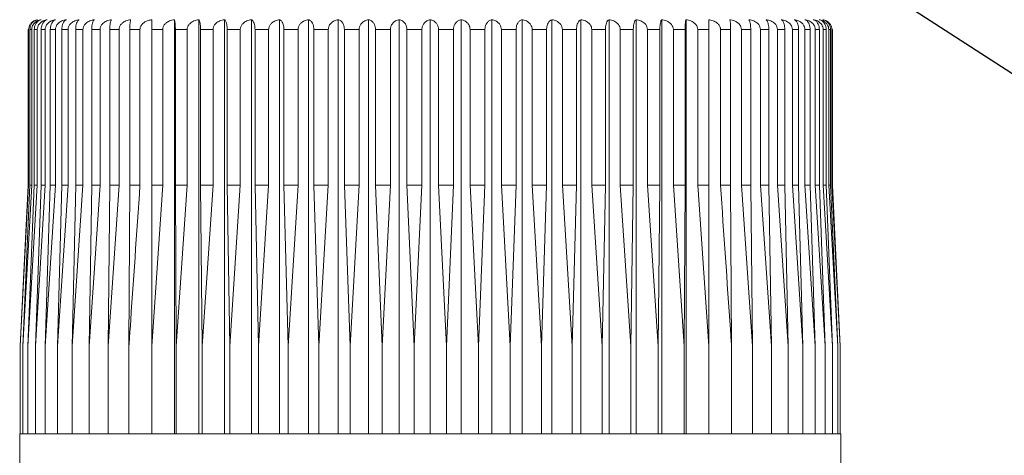
# Model space of a CAD drawing. Units: millimetres. Extents: x 253.8 to 323.4, y 78.2 to 148.8.
# Drawn here: x 268.7 to 274.7, y 114.2 to 116.8 of the extents above; entities that cross this region are included whole.
import ezdxf

# ---------------------------------------------------------------- set-up
doc = ezdxf.new("R2010")
doc.units = ezdxf.units.MM
doc.layers.add('COTAS', color=253, linetype='Continuous')
doc.layers.add('cuerpo', color=7, linetype='Continuous', lineweight=5)

msp = doc.modelspace()

# ---------------------------------------------------------------- linework, layer by layer
at = {"layer": 'COTAS', "linetype": 'Continuous'}
msp.add_line((272.9539, 117.653), (275.2982, 116.1329), dxfattribs=at)
at = {"layer": 'cuerpo'}
for p, q in [((269.6498, 114.3463), (269.6498, 116.8455)), ((269.7963, 114.3463), (269.7963, 116.8455)), ((269.9513, 114.3463), (269.9513, 116.8455)), ((270.114, 114.3463), (270.114, 116.8455)), ((270.2833, 114.3463), (270.2833, 116.8455)), ((270.4582, 114.3463), (270.4582, 116.8455)), ((270.6376, 114.3463), (270.6376, 116.8455)), ((270.8205, 114.3463), (270.8205, 116.8455)), ((271.0056, 114.3463), (271.0056, 116.8455)), ((271.1919, 114.3463), (271.1919, 116.8455)), ((271.3782, 114.3463), (271.3782, 116.8455)), ((271.5634, 114.3463), (271.5634, 116.8455)), ((271.7463, 114.3463), (271.7463, 116.8455)), ((271.9257, 114.3463), (271.9257, 116.8455)), ((272.1006, 114.3463), (272.1006, 116.8455)), ((272.2699, 114.3463), (272.2699, 116.8455)), ((272.4326, 114.3463), (272.4326, 116.8455)), ((272.5876, 114.3463), (272.5876, 116.8455)), ((272.7341, 114.3463), (272.7341, 116.8455)), ((268.771, 116.7863), (268.7675, 116.7863)), ((268.7675, 115.8463), (268.7675, 116.7863)), ((268.771, 116.7863), (268.771, 115.8463)), ((268.7895, 116.7863), (268.7789, 116.7863)), ((268.7789, 115.8463), (268.7789, 116.7863)), ((268.7895, 116.7863), (268.7895, 115.8463)), ((268.8228, 116.7863), (268.8051, 116.7863)), ((268.8051, 115.8463), (268.8051, 116.7863)), ((268.8228, 116.7863), (268.8228, 115.8463)), ((268.8707, 116.7863), (268.8461, 116.7863)), ((268.8461, 115.8463), (268.8461, 116.7863)), ((268.8707, 116.7863), (268.8707, 115.8463)), ((268.9329, 116.7863), (268.9016, 116.7863)), ((268.9016, 115.8463), (268.9016, 116.7863)), ((268.9329, 116.7863), (268.9329, 115.8463)), ((269.009, 116.7863), (268.9711, 116.7863)), ((268.9711, 115.8463), (268.9711, 116.7863)), ((269.009, 116.7863), (269.009, 115.8463)), ((269.0986, 116.7863), (269.0544, 116.7863)), ((269.0544, 115.8463), (269.0544, 116.7863)), ((269.0986, 116.7863), (269.0986, 115.8463)), ((269.2011, 116.7863), (269.1509, 116.7863)), ((269.1509, 115.8463), (269.1509, 116.7863)), ((269.2011, 116.7863), (269.2011, 115.8463)), ((269.3159, 116.7863), (269.2599, 116.7863)), ((269.2599, 115.8463), (269.2599, 116.7863)), ((269.3159, 116.7863), (269.3159, 115.8463)), ((269.4422, 116.7863), (269.3808, 116.7863)), ((269.3808, 115.8463), (269.3808, 116.7863)), ((269.4422, 116.7863), (269.4422, 115.8463)), ((269.5793, 116.7863), (269.5129, 116.7863)), ((269.5129, 115.8463), (269.5129, 116.7863)), ((269.5793, 116.7863), (269.5793, 115.8463)), ((269.7264, 116.7863), (269.6554, 116.7863)), ((269.6554, 115.8463), (269.6554, 116.7863)), ((269.7264, 116.7863), (269.7264, 115.8463)), ((269.8825, 116.7863), (269.8073, 116.7863)), ((269.8073, 115.8463), (269.8073, 116.7863)), ((269.8825, 116.7863), (269.8825, 115.8463)), ((270.0467, 116.7863), (269.9678, 116.7863)), ((269.9678, 115.8463), (269.9678, 116.7863)), ((270.0467, 116.7863), (270.0467, 115.8463)), ((270.2179, 116.7863), (270.1358, 116.7863)), ((270.1358, 115.8463), (270.1358, 116.7863)), ((270.2179, 116.7863), (270.2179, 115.8463)), ((270.3952, 116.7863), (270.3103, 116.7863)), ((270.3103, 115.8463), (270.3103, 116.7863)), ((270.3952, 116.7863), (270.3952, 115.8463)), ((270.5773, 116.7863), (270.4903, 116.7863)), ((270.4903, 115.8463), (270.4903, 116.7863)), ((270.5773, 116.7863), (270.5773, 115.8463)), ((270.7633, 116.7863), (270.6746, 116.7863)), ((270.6746, 115.8463), (270.6746, 116.7863)), ((270.7633, 116.7863), (270.7633, 115.8463)), ((270.8621, 115.8463), (270.8621, 116.7863)), ((270.9519, 116.7863), (270.8621, 116.7863)), ((270.9519, 116.7863), (270.9519, 115.8463)), ((271.0516, 115.8463), (271.0516, 116.7863)), ((271.1419, 116.7863), (271.0516, 116.7863)), ((271.1419, 116.7863), (271.1419, 115.8463)), ((271.2419, 115.8463), (271.2419, 116.7863)), ((271.3323, 116.7863), (271.2419, 116.7863)), ((271.3323, 116.7863), (271.3323, 115.8463)), ((271.432, 115.8463), (271.432, 116.7863)), ((271.5218, 116.7863), (271.432, 116.7863)), ((271.5218, 116.7863), (271.5218, 115.8463)), ((271.7093, 116.7863), (271.6206, 116.7863)), ((271.6206, 115.8463), (271.6206, 116.7863)), ((271.7093, 116.7863), (271.7093, 115.8463)), ((271.8936, 116.7863), (271.8065, 116.7863)), ((271.8065, 115.8463), (271.8065, 116.7863)), ((271.8936, 116.7863), (271.8936, 115.8463)), ((272.0736, 116.7863), (271.9887, 116.7863)), ((271.9887, 115.8463), (271.9887, 116.7863)), ((272.0736, 116.7863), (272.0736, 115.8463)), ((272.2481, 116.7863), (272.166, 116.7863)), ((272.166, 115.8463), (272.166, 116.7863)), ((272.2481, 116.7863), (272.2481, 115.8463)), ((272.4161, 116.7863), (272.3372, 116.7863)), ((272.3372, 115.8463), (272.3372, 116.7863)), ((272.4161, 116.7863), (272.4161, 115.8463)), ((272.5766, 116.7863), (272.5014, 116.7863)), ((272.5014, 115.8463), (272.5014, 116.7863)), ((272.5766, 116.7863), (272.5766, 115.8463)), ((272.7285, 116.7863), (272.6575, 116.7863)), ((272.6575, 115.8463), (272.6575, 116.7863)), ((272.7285, 116.7863), (272.7285, 115.8463)), ((272.871, 116.7863), (272.8045, 116.7863)), ((272.8045, 115.8463), (272.8045, 116.7863)), ((272.871, 116.7863), (272.871, 115.8463)), ((273.0031, 116.7863), (272.9417, 116.7863)), ((272.9417, 115.8463), (272.9417, 116.7863)), ((273.0031, 116.7863), (273.0031, 115.8463)), ((273.124, 116.7863), (273.068, 116.7863)), ((273.068, 115.8463), (273.068, 116.7863)), ((273.124, 116.7863), (273.124, 115.8463)), ((273.233, 116.7863), (273.1828, 116.7863)), ((273.1828, 115.8463), (273.1828, 116.7863)), ((273.233, 116.7863), (273.233, 115.8463)), ((273.3295, 116.7863), (273.2853, 116.7863)), ((273.2853, 115.8463), (273.2853, 116.7863)), ((273.3295, 116.7863), (273.3295, 115.8463)), ((273.4127, 116.7863), (273.3749, 116.7863)), ((273.3749, 115.8463), (273.3749, 116.7863)), ((273.4127, 116.7863), (273.4127, 115.8463)), ((273.4823, 116.7863), (273.451, 116.7863)), ((273.451, 115.8463), (273.451, 116.7863)), ((273.4823, 116.7863), (273.4823, 115.8463)), ((273.5378, 116.7863), (273.5132, 116.7863)), ((273.5132, 115.8463), (273.5132, 116.7863)), ((273.5378, 116.7863), (273.5378, 115.8463)), ((273.5788, 116.7863), (273.5611, 116.7863)), ((273.5611, 115.8463), (273.5611, 116.7863)), ((273.5788, 116.7863), (273.5788, 115.8463)), ((273.605, 116.7863), (273.5944, 116.7863)), ((273.5944, 115.8463), (273.5944, 116.7863)), ((273.605, 116.7863), (273.605, 115.8463)), ((273.6164, 116.7863), (273.6129, 116.7863)), ((273.6129, 115.8463), (273.6129, 116.7863)), ((273.6164, 116.7863), (273.6164, 115.8463)), ((268.771, 115.8463), (268.7204, 114.8763)), ((268.7204, 114.8763), (268.7675, 115.8463)), ((268.7895, 115.8463), (268.7356, 114.8763)), ((268.7356, 114.8763), (268.7789, 115.8463)), ((268.8228, 115.8463), (268.766, 114.8763)), ((268.766, 114.8763), (268.8051, 115.8463)), ((268.771, 115.8463), (268.7675, 115.8463)), ((268.7895, 115.8463), (268.7789, 115.8463)), ((268.8228, 115.8463), (268.8051, 115.8463)), ((268.8707, 115.8463), (268.8113, 114.8763)), ((268.8113, 114.8763), (268.8461, 115.8463)), ((268.8707, 115.8463), (268.8461, 115.8463)), ((268.9329, 115.8463), (268.8713, 114.8763)), ((268.8713, 114.8763), (268.9016, 115.8463)), ((268.9329, 115.8463), (268.9016, 115.8463)), ((269.009, 115.8463), (268.9457, 114.8763)), ((268.9457, 114.8763), (268.9711, 115.8463)), ((269.009, 115.8463), (268.9711, 115.8463)), ((269.0986, 115.8463), (269.0338, 114.8763)), ((269.0338, 114.8763), (269.0544, 115.8463)), ((269.0986, 115.8463), (269.0544, 115.8463)), ((269.2011, 115.8463), (269.1353, 114.8763)), ((269.1353, 114.8763), (269.1509, 115.8463)), ((269.2011, 115.8463), (269.1509, 115.8463)), ((269.3159, 115.8463), (269.2495, 114.8763)), ((269.2495, 114.8763), (269.2599, 115.8463)), ((269.3159, 115.8463), (269.2599, 115.8463)), ((269.3756, 114.8763), (269.3808, 115.8463)), ((269.4422, 115.8463), (269.3808, 115.8463)), ((269.5793, 115.8463), (269.5129, 114.8763)), ((269.5793, 115.8463), (269.5129, 115.8463)), ((269.7264, 115.8463), (269.6554, 115.8463)), ((269.6606, 114.8763), (269.6554, 115.8463)), ((269.7264, 115.8463), (269.6606, 114.8763)), ((269.8177, 114.8763), (269.8073, 115.8463)), ((269.8825, 115.8463), (269.8073, 115.8463)), ((269.8825, 115.8463), (269.8177, 114.8763)), ((269.9833, 114.8763), (269.9678, 115.8463)), ((270.0467, 115.8463), (269.9678, 115.8463)), ((270.0467, 115.8463), (269.9833, 114.8763)), ((270.1564, 114.8763), (270.1358, 115.8463)), ((270.2179, 115.8463), (270.1358, 115.8463)), ((270.2179, 115.8463), (270.1564, 114.8763)), ((270.3952, 115.8463), (270.3103, 115.8463)), ((270.3358, 114.8763), (270.3103, 115.8463)), ((270.3952, 115.8463), (270.3358, 114.8763)), ((270.5773, 115.8463), (270.4903, 115.8463)), ((270.5205, 114.8763), (270.4903, 115.8463)), ((270.5773, 115.8463), (270.5205, 114.8763)), ((270.7094, 114.8763), (270.6746, 115.8463)), ((270.7633, 115.8463), (270.6746, 115.8463)), ((270.7633, 115.8463), (270.7094, 114.8763)), ((270.9519, 115.8463), (270.8621, 115.8463)), ((270.9012, 114.8763), (270.8621, 115.8463)), ((270.9519, 115.8463), (270.9012, 114.8763)), ((271.1419, 115.8463), (271.0516, 115.8463)), ((271.0948, 114.8763), (271.0516, 115.8463)), ((271.1419, 115.8463), (271.0948, 114.8763)), ((271.2891, 114.8763), (271.2419, 115.8463)), ((271.3323, 115.8463), (271.2419, 115.8463)), ((271.3323, 115.8463), (271.2891, 114.8763)), ((271.5218, 115.8463), (271.432, 115.8463)), ((271.4827, 114.8763), (271.432, 115.8463)), ((271.5218, 115.8463), (271.4827, 114.8763)), ((271.6745, 114.8763), (271.6206, 115.8463)), ((271.7093, 115.8463), (271.6206, 115.8463)), ((271.7093, 115.8463), (271.6745, 114.8763)), ((271.8936, 115.8463), (271.8065, 115.8463)), ((271.8634, 114.8763), (271.8065, 115.8463)), ((271.8936, 115.8463), (271.8634, 114.8763)), ((272.0736, 115.8463), (271.9887, 115.8463)), ((272.0481, 114.8763), (271.9887, 115.8463)), ((272.0736, 115.8463), (272.0481, 114.8763)), ((272.2481, 115.8463), (272.166, 115.8463)), ((272.2275, 114.8763), (272.166, 115.8463)), ((272.2481, 115.8463), (272.2275, 114.8763)), ((272.4006, 114.8763), (272.3372, 115.8463)), ((272.4161, 115.8463), (272.3372, 115.8463)), ((272.4161, 115.8463), (272.4006, 114.8763)), ((272.5662, 114.8763), (272.5014, 115.8463)), ((272.5766, 115.8463), (272.5014, 115.8463)), ((272.5766, 115.8463), (272.5662, 114.8763)), ((272.7233, 114.8763), (272.6575, 115.8463)), ((272.7285, 115.8463), (272.6575, 115.8463)), ((272.7285, 115.8463), (272.7233, 114.8763)), ((272.871, 114.8763), (272.8045, 115.8463)), ((272.871, 115.8463), (272.8045, 115.8463)), ((273.0031, 115.8463), (272.9417, 115.8463)), ((273.0031, 115.8463), (273.0083, 114.8763)), ((273.1344, 114.8763), (273.068, 115.8463)), ((273.124, 115.8463), (273.068, 115.8463)), ((273.124, 115.8463), (273.1344, 114.8763)), ((273.2486, 114.8763), (273.1828, 115.8463)), ((273.233, 115.8463), (273.1828, 115.8463)), ((273.233, 115.8463), (273.2486, 114.8763)), ((273.3501, 114.8763), (273.2853, 115.8463)), ((273.3295, 115.8463), (273.2853, 115.8463)), ((273.3295, 115.8463), (273.3501, 114.8763)), ((273.4382, 114.8763), (273.3749, 115.8463)), ((273.4127, 115.8463), (273.3749, 115.8463)), ((273.4127, 115.8463), (273.4382, 114.8763)), ((273.5126, 114.8763), (273.451, 115.8463)), ((273.4823, 115.8463), (273.451, 115.8463)), ((273.4823, 115.8463), (273.5126, 114.8763)), ((273.5726, 114.8763), (273.5132, 115.8463)), ((273.5378, 115.8463), (273.5132, 115.8463)), ((273.5378, 115.8463), (273.5726, 114.8763)), ((273.6179, 114.8763), (273.5611, 115.8463)), ((273.5788, 115.8463), (273.5611, 115.8463)), ((273.5788, 115.8463), (273.6179, 114.8763)), ((273.6483, 114.8763), (273.5944, 115.8463)), ((273.605, 115.8463), (273.5944, 115.8463)), ((273.605, 115.8463), (273.6483, 114.8763)), ((273.6635, 114.8763), (273.6129, 115.8463)), ((273.6164, 115.8463), (273.6129, 115.8463)), ((273.6164, 115.8463), (273.6635, 114.8763)), ((268.7204, 114.3463), (268.7204, 114.8763)), ((268.7356, 114.8763), (268.7356, 114.3463)), ((268.766, 114.8763), (268.766, 114.3463)), ((268.8113, 114.8763), (268.8113, 114.3463)), ((268.8713, 114.8763), (268.8713, 114.3463)), ((268.9457, 114.8763), (268.9457, 114.3463)), ((269.0338, 114.8763), (269.0338, 114.3463)), ((269.1353, 114.8763), (269.1353, 114.3463)), ((269.2495, 114.8763), (269.2495, 114.3463)), ((269.3756, 114.8763), (269.3756, 114.3463)), ((269.5129, 114.8763), (269.5129, 114.3463)), ((269.6606, 114.8763), (269.6606, 114.3463)), ((269.8177, 114.8763), (269.8177, 114.3463)), ((269.9833, 114.8763), (269.9833, 114.3463)), ((270.1564, 114.8763), (270.1564, 114.3463)), ((270.3358, 114.8763), (270.3358, 114.3463)), ((270.5205, 114.8763), (270.5205, 114.3463)), ((270.7094, 114.8763), (270.7094, 114.3463)), ((270.9012, 114.8763), (270.9012, 114.3463)), ((271.0948, 114.8763), (271.0948, 114.3463)), ((271.2891, 114.8763), (271.2891, 114.3463)), ((271.4827, 114.8763), (271.4827, 114.3463)), ((271.6745, 114.8763), (271.6745, 114.3463)), ((271.8634, 114.8763), (271.8634, 114.3463)), ((272.0481, 114.8763), (272.0481, 114.3463)), ((272.2275, 114.8763), (272.2275, 114.3463)), ((272.4006, 114.8763), (272.4006, 114.3463)), ((272.5662, 114.8763), (272.5662, 114.3463)), ((272.7233, 114.8763), (272.7233, 114.3463)), ((272.871, 114.8763), (272.871, 114.3463)), ((273.0083, 114.8763), (273.0083, 114.3463)), ((273.1344, 114.8763), (273.1344, 114.3463)), ((273.2486, 114.8763), (273.2486, 114.3463)), ((273.3501, 114.8763), (273.3501, 114.3463)), ((273.4382, 114.8763), (273.4382, 114.3463)), ((273.5126, 114.8763), (273.5126, 114.3463)), ((273.5726, 114.8763), (273.5726, 114.3463)), ((273.6179, 114.8763), (273.6179, 114.3463)), ((273.6483, 114.8763), (273.6483, 114.3463)), ((273.6635, 114.8763), (273.6635, 114.3463)), ((268.7169, 114.3463), (268.7169, 111.9463)), ((268.7169, 114.3463), (273.6669, 114.3463)), ((273.6669, 111.9463), (273.6669, 114.3463))]:
    msp.add_line(p, q, dxfattribs=at)
for points, knots in [([(268.8133, 116.8417), (268.8097, 116.8407), (268.7996, 116.838), (268.7865, 116.827), (268.7761, 116.8117), (268.7716, 116.7977), (268.7712, 116.7893), (268.771, 116.7863)], [0, 0, 0, 0, 0.173896, 0.475069, 0.704106, 0.891516, 1, 1, 1, 1]), ([(268.7789, 116.7863), (268.7793, 116.7917), (268.78, 116.8025), (268.7864, 116.8183), (268.7978, 116.8335), (268.8117, 116.8424), (268.8215, 116.8448), (268.8248, 116.8455)], [0, 0, 0, 0, 0.160769, 0.32104, 0.543087, 0.847955, 1, 1, 1, 1]), ([(268.8467, 116.8455), (268.8386, 116.8437), (268.8237, 116.8402), (268.8059, 116.8271), (268.7949, 116.8117), (268.7901, 116.7977), (268.7896, 116.7893), (268.7895, 116.7863)], [0, 0, 0, 0, 0.301786, 0.556336, 0.749917, 0.908317, 1, 1, 1, 1]), ([(268.8051, 116.7863), (268.8055, 116.7917), (268.8062, 116.8025), (268.8119, 116.8183), (268.8223, 116.8335), (268.8349, 116.8424), (268.8437, 116.8448), (268.8467, 116.8455)], [0, 0, 0, 0, 0.160769, 0.32104, 0.543087, 0.847955, 1, 1, 1, 1]), ([(268.8831, 116.8455), (268.8746, 116.8437), (268.8589, 116.8402), (268.8401, 116.8271), (268.8285, 116.8117), (268.8234, 116.7977), (268.8229, 116.7893), (268.8228, 116.7863)], [0, 0, 0, 0, 0.301799, 0.556345, 0.749924, 0.908323, 1, 1, 1, 1]), ([(268.8461, 116.7863), (268.8464, 116.7917), (268.8471, 116.8025), (268.8522, 116.8183), (268.8614, 116.8335), (268.8726, 116.8424), (268.8804, 116.8448), (268.8831, 116.8455)], [0, 0, 0, 0, 0.160769, 0.32104, 0.543087, 0.847955, 1, 1, 1, 1]), ([(268.9337, 116.8455), (268.9248, 116.8437), (268.9084, 116.8402), (268.8888, 116.8271), (268.8767, 116.8117), (268.8713, 116.7977), (268.8708, 116.7893), (268.8707, 116.7863)], [0, 0, 0, 0, 0.301809, 0.556352, 0.74993, 0.908328, 1, 1, 1, 1]), ([(268.9016, 116.7863), (268.9018, 116.7917), (268.9024, 116.8025), (268.9068, 116.8183), (268.9148, 116.8335), (268.9245, 116.8424), (268.9314, 116.8448), (268.9337, 116.8455)], [0, 0, 0, 0, 0.160769, 0.32104, 0.543087, 0.847955, 1, 1, 1, 1]), ([(268.9982, 116.8455), (268.989, 116.8437), (268.972, 116.8402), (268.9517, 116.8271), (268.9391, 116.8117), (268.9336, 116.7977), (268.9331, 116.7893), (268.9329, 116.7863)], [0, 0, 0, 0, 0.301817, 0.556357, 0.749934, 0.908332, 1, 1, 1, 1]), ([(268.9711, 116.7863), (268.9714, 116.7917), (268.9718, 116.8025), (268.9756, 116.8183), (268.9823, 116.8335), (268.9905, 116.8424), (268.9963, 116.8448), (268.9982, 116.8455)], [0, 0, 0, 0, 0.160769, 0.32104, 0.543087, 0.847955, 1, 1, 1, 1]), ([(269.0763, 116.8455), (269.0668, 116.8437), (269.0493, 116.8402), (269.0283, 116.8271), (269.0154, 116.8117), (269.0097, 116.7977), (269.0092, 116.7893), (269.009, 116.7863)], [0, 0, 0, 0, 0.301823, 0.556362, 0.749938, 0.908335, 1, 1, 1, 1]), ([(269.0544, 116.7863), (269.0546, 116.7917), (269.055, 116.8025), (269.058, 116.8183), (269.0634, 116.8335), (269.07, 116.8424), (269.0747, 116.8448), (269.0763, 116.8455)], [0, 0, 0, 0, 0.160769, 0.32104, 0.543087, 0.847955, 1, 1, 1, 1]), ([(269.1674, 116.8455), (269.1577, 116.8437), (269.1398, 116.8402), (269.1184, 116.8271), (269.1051, 116.8117), (269.0993, 116.7977), (269.0988, 116.7893), (269.0986, 116.7863)], [0, 0, 0, 0, 0.301828, 0.556365, 0.74994, 0.908337, 1, 1, 1, 1]), ([(269.1509, 116.7863), (269.151, 116.7917), (269.1513, 116.8025), (269.1536, 116.8183), (269.1577, 116.8335), (269.1627, 116.8424), (269.1662, 116.8448), (269.1674, 116.8455)], [0, 0, 0, 0, 0.160769, 0.32104, 0.543087, 0.847955, 1, 1, 1, 1]), ([(269.2709, 116.8455), (269.2611, 116.8437), (269.2429, 116.8402), (269.2212, 116.8271), (269.2077, 116.8117), (269.2018, 116.7977), (269.2013, 116.7893), (269.2011, 116.7863)], [0, 0, 0, 0, 0.301831, 0.556367, 0.749942, 0.908338, 1, 1, 1, 1]), ([(269.2599, 116.7863), (269.26, 116.7917), (269.2602, 116.8025), (269.2617, 116.8183), (269.2644, 116.8335), (269.2678, 116.8424), (269.2702, 116.8448), (269.2709, 116.8455)], [0, 0, 0, 0, 0.160769, 0.32104, 0.543087, 0.847955, 1, 1, 1, 1]), ([(269.3864, 116.8455), (269.3764, 116.8437), (269.3581, 116.8402), (269.3361, 116.8271), (269.3226, 116.8117), (269.3166, 116.7977), (269.3161, 116.7893), (269.3159, 116.7863)], [0, 0, 0, 0, 0.301833, 0.556369, 0.749943, 0.908339, 1, 1, 1, 1]), ([(269.3808, 116.7863), (269.3809, 116.7917), (269.381, 116.8025), (269.3817, 116.8183), (269.3831, 116.8335), (269.3848, 116.8424), (269.386, 116.8448), (269.3864, 116.8455)], [0, 0, 0, 0, 0.160769, 0.32104, 0.543087, 0.847955, 1, 1, 1, 1]), ([(269.5129, 116.8455), (269.506, 116.8444), (269.4891, 116.8415), (269.4671, 116.8308), (269.4511, 116.8149), (269.4434, 116.8001), (269.4426, 116.7904), (269.4422, 116.7863)], [0, 0, 0, 0, 0.209757, 0.512969, 0.712136, 0.876429, 1, 1, 1, 1]), ([(269.5129, 116.7863), (269.5129, 116.7897), (269.5129, 116.7979), (269.5129, 116.8119), (269.5129, 116.8275), (269.5129, 116.8366), (269.5129, 116.8428), (269.5129, 116.8444), (269.5129, 116.8455)], [0, 0, 0, 0, 0.101165, 0.247126, 0.444521, 0.711916, 0.790365, 1, 1, 1, 1]), ([(269.6498, 116.8455), (269.6399, 116.8437), (269.6216, 116.8402), (269.5996, 116.8271), (269.586, 116.8117), (269.5801, 116.7977), (269.5795, 116.7893), (269.5793, 116.7863)], [0, 0, 0, 0, 0.301833, 0.556369, 0.749943, 0.908339, 1, 1, 1, 1]), ([(269.6554, 116.7863), (269.6553, 116.7917), (269.6552, 116.8025), (269.6545, 116.8183), (269.6531, 116.8335), (269.6514, 116.8424), (269.6502, 116.8448), (269.6498, 116.8455)], [0, 0, 0, 0, 0.160769, 0.32104, 0.543087, 0.847955, 1, 1, 1, 1]), ([(269.7963, 116.8455), (269.7864, 116.8437), (269.7682, 116.8402), (269.7465, 116.8271), (269.733, 116.8117), (269.7271, 116.7977), (269.7266, 116.7893), (269.7264, 116.7863)], [0, 0, 0, 0, 0.301831, 0.556367, 0.749942, 0.908338, 1, 1, 1, 1]), ([(269.8073, 116.7863), (269.8072, 116.7917), (269.807, 116.8025), (269.8055, 116.8183), (269.8028, 116.8335), (269.7994, 116.8424), (269.797, 116.8448), (269.7963, 116.8455)], [0, 0, 0, 0, 0.160769, 0.32104, 0.543087, 0.847955, 1, 1, 1, 1]), ([(269.9513, 116.8455), (269.9416, 116.8437), (269.9237, 116.8402), (269.9023, 116.8271), (269.8891, 116.8117), (269.8832, 116.7977), (269.8827, 116.7893), (269.8825, 116.7863)], [0, 0, 0, 0, 0.301828, 0.556365, 0.74994, 0.908337, 1, 1, 1, 1]), ([(269.9678, 116.7863), (269.9676, 116.7917), (269.9674, 116.8025), (269.9651, 116.8183), (269.961, 116.8335), (269.956, 116.8424), (269.9525, 116.8448), (269.9513, 116.8455)], [0, 0, 0, 0, 0.160769, 0.32104, 0.543087, 0.847955, 1, 1, 1, 1]), ([(270.114, 116.8455), (270.1045, 116.8437), (270.087, 116.8402), (270.066, 116.8271), (270.0531, 116.8117), (270.0474, 116.7977), (270.0469, 116.7893), (270.0467, 116.7863)], [0, 0, 0, 0, 0.301823, 0.556362, 0.749938, 0.908335, 1, 1, 1, 1]), ([(270.1358, 116.7863), (270.1356, 116.7917), (270.1352, 116.8025), (270.1322, 116.8183), (270.1268, 116.8335), (270.1202, 116.8424), (270.1155, 116.8448), (270.114, 116.8455)], [0, 0, 0, 0, 0.160769, 0.32104, 0.543087, 0.847955, 1, 1, 1, 1]), ([(270.2833, 116.8455), (270.2741, 116.8437), (270.2571, 116.8402), (270.2367, 116.8271), (270.2241, 116.8117), (270.2186, 116.7977), (270.2181, 116.7893), (270.2179, 116.7863)], [0, 0, 0, 0, 0.301817, 0.556357, 0.749934, 0.908332, 1, 1, 1, 1]), ([(270.3103, 116.7863), (270.3101, 116.7917), (270.3096, 116.8025), (270.3059, 116.8183), (270.2992, 116.8335), (270.291, 116.8424), (270.2852, 116.8448), (270.2833, 116.8455)], [0, 0, 0, 0, 0.160769, 0.32104, 0.543087, 0.847955, 1, 1, 1, 1]), ([(270.4582, 116.8455), (270.4493, 116.8437), (270.4329, 116.8402), (270.4133, 116.8271), (270.4012, 116.8117), (270.3958, 116.7977), (270.3954, 116.7893), (270.3952, 116.7863)], [0, 0, 0, 0, 0.301809, 0.556352, 0.74993, 0.908328, 1, 1, 1, 1]), ([(270.4903, 116.7863), (270.49, 116.7917), (270.4895, 116.8025), (270.485, 116.8183), (270.4771, 116.8335), (270.4673, 116.8424), (270.4605, 116.8448), (270.4582, 116.8455)], [0, 0, 0, 0, 0.160769, 0.32104, 0.543087, 0.847955, 1, 1, 1, 1]), ([(270.6376, 116.8455), (270.6291, 116.8437), (270.6134, 116.8402), (270.5947, 116.8271), (270.5831, 116.8117), (270.578, 116.7977), (270.5775, 116.7893), (270.5773, 116.7863)], [0, 0, 0, 0, 0.301799, 0.556345, 0.749924, 0.908323, 1, 1, 1, 1]), ([(270.6746, 116.7863), (270.6743, 116.7917), (270.6736, 116.8025), (270.6685, 116.8183), (270.6594, 116.8335), (270.6481, 116.8424), (270.6403, 116.8448), (270.6376, 116.8455)], [0, 0, 0, 0, 0.160769, 0.32104, 0.543087, 0.847955, 1, 1, 1, 1]), ([(270.8205, 116.8455), (270.8124, 116.8437), (270.7975, 116.8402), (270.7797, 116.8271), (270.7687, 116.8117), (270.7639, 116.7977), (270.7634, 116.7893), (270.7633, 116.7863)], [0, 0, 0, 0, 0.301786, 0.556336, 0.749917, 0.908317, 1, 1, 1, 1]), ([(270.8621, 116.7863), (270.8617, 116.7917), (270.861, 116.8025), (270.8553, 116.8183), (270.8449, 116.8335), (270.8323, 116.8424), (270.8234, 116.8448), (270.8205, 116.8455)], [0, 0, 0, 0, 0.160769, 0.32104, 0.543087, 0.847955, 1, 1, 1, 1]), ([(271.0056, 116.8455), (270.9981, 116.8437), (270.9841, 116.8402), (270.9673, 116.8271), (270.957, 116.8117), (270.9524, 116.7977), (270.952, 116.7893), (270.9519, 116.7863)], [0, 0, 0, 0, 0.30177, 0.556324, 0.749908, 0.908309, 1, 1, 1, 1]), ([(271.0516, 116.7863), (271.0512, 116.7917), (271.0504, 116.8025), (271.0441, 116.8183), (271.0326, 116.8335), (271.0187, 116.8424), (271.0089, 116.8448), (271.0056, 116.8455)], [0, 0, 0, 0, 0.160769, 0.32104, 0.543087, 0.847955, 1, 1, 1, 1]), ([(271.1919, 116.8455), (271.1849, 116.8437), (271.1719, 116.8402), (271.1563, 116.8271), (271.1467, 116.8117), (271.1425, 116.7977), (271.1421, 116.7893), (271.1419, 116.7863)], [0, 0, 0, 0, 0.301751, 0.55631, 0.749897, 0.908299, 1, 1, 1, 1]), ([(271.2419, 116.7863), (271.2415, 116.7917), (271.2407, 116.8025), (271.2338, 116.8183), (271.2213, 116.8335), (271.2062, 116.8424), (271.1955, 116.8448), (271.1919, 116.8455)], [0, 0, 0, 0, 0.160769, 0.32104, 0.543087, 0.847955, 1, 1, 1, 1]), ([(271.3782, 116.8455), (271.3718, 116.8437), (271.3598, 116.8402), (271.3455, 116.8271), (271.3367, 116.8117), (271.3328, 116.7977), (271.3325, 116.7893), (271.3323, 116.7863)], [0, 0, 0, 0, 0.30177, 0.556324, 0.749908, 0.908309, 1, 1, 1, 1]), ([(271.432, 116.7863), (271.4316, 116.7917), (271.4306, 116.8025), (271.4232, 116.8183), (271.4099, 116.8335), (271.3935, 116.8424), (271.3821, 116.8448), (271.3782, 116.8455)], [0, 0, 0, 0, 0.160769, 0.32104, 0.543087, 0.847955, 1, 1, 1, 1]), ([(271.5634, 116.8455), (271.5575, 116.8437), (271.5467, 116.8402), (271.5338, 116.8271), (271.5258, 116.8117), (271.5223, 116.7977), (271.522, 116.7893), (271.5218, 116.7863)], [0, 0, 0, 0, 0.301786, 0.556336, 0.749917, 0.908317, 1, 1, 1, 1]), ([(271.6206, 116.7863), (271.6201, 116.7917), (271.6191, 116.8025), (271.6112, 116.8183), (271.597, 116.8335), (271.5797, 116.8424), (271.5675, 116.8448), (271.5634, 116.8455)], [0, 0, 0, 0, 0.160769, 0.32104, 0.543087, 0.847955, 1, 1, 1, 1]), ([(271.7463, 116.8455), (271.741, 116.8437), (271.7314, 116.8402), (271.7199, 116.8271), (271.7128, 116.8117), (271.7097, 116.7977), (271.7094, 116.7893), (271.7093, 116.7863)], [0, 0, 0, 0, 0.301799, 0.556345, 0.749924, 0.908323, 1, 1, 1, 1]), ([(271.8065, 116.7863), (271.806, 116.7917), (271.805, 116.8025), (271.7967, 116.8183), (271.7817, 116.8335), (271.7634, 116.8424), (271.7505, 116.8448), (271.7463, 116.8455)], [0, 0, 0, 0, 0.160769, 0.32104, 0.543087, 0.847955, 1, 1, 1, 1]), ([(271.9257, 116.8455), (271.9212, 116.8437), (271.9128, 116.8402), (271.9028, 116.8271), (271.8966, 116.8117), (271.8939, 116.7977), (271.8937, 116.7893), (271.8936, 116.7863)], [0, 0, 0, 0, 0.301809, 0.556352, 0.74993, 0.908328, 1, 1, 1, 1]), ([(271.9887, 116.7863), (271.9882, 116.7917), (271.9871, 116.8025), (271.9784, 116.8183), (271.9627, 116.8335), (271.9436, 116.8424), (271.9302, 116.8448), (271.9257, 116.8455)], [0, 0, 0, 0, 0.160769, 0.32104, 0.543087, 0.847955, 1, 1, 1, 1]), ([(272.1006, 116.8455), (272.0968, 116.8437), (272.0898, 116.8402), (272.0813, 116.8271), (272.0761, 116.8117), (272.0738, 116.7977), (272.0736, 116.7893), (272.0736, 116.7863)], [0, 0, 0, 0, 0.301817, 0.556357, 0.749934, 0.908332, 1, 1, 1, 1]), ([(272.166, 116.7863), (272.1654, 116.7917), (272.1643, 116.8025), (272.1553, 116.8183), (272.139, 116.8335), (272.1192, 116.8424), (272.1053, 116.8448), (272.1006, 116.8455)], [0, 0, 0, 0, 0.160769, 0.32104, 0.543087, 0.847955, 1, 1, 1, 1]), ([(272.2699, 116.8455), (272.2669, 116.8437), (272.2612, 116.8402), (272.2544, 116.8271), (272.2502, 116.8117), (272.2483, 116.7977), (272.2482, 116.7893), (272.2481, 116.7863)], [0, 0, 0, 0, 0.301823, 0.556362, 0.749938, 0.908335, 1, 1, 1, 1]), ([(272.3372, 116.7863), (272.3366, 116.7917), (272.3355, 116.8025), (272.3262, 116.8183), (272.3095, 116.8335), (272.2891, 116.8424), (272.2747, 116.8448), (272.2699, 116.8455)], [0, 0, 0, 0, 0.160769, 0.32104, 0.543087, 0.847955, 1, 1, 1, 1]), ([(272.4326, 116.8455), (272.4303, 116.8437), (272.426, 116.8402), (272.4208, 116.8271), (272.4177, 116.8117), (272.4163, 116.7977), (272.4162, 116.7893), (272.4161, 116.7863)], [0, 0, 0, 0, 0.301828, 0.556365, 0.74994, 0.908337, 1, 1, 1, 1]), ([(272.5014, 116.7863), (272.5008, 116.7917), (272.4996, 116.8025), (272.4901, 116.8183), (272.473, 116.8335), (272.4522, 116.8424), (272.4375, 116.8448), (272.4326, 116.8455)], [0, 0, 0, 0, 0.160769, 0.32104, 0.543087, 0.847955, 1, 1, 1, 1]), ([(272.5876, 116.8455), (272.5861, 116.8437), (272.5832, 116.8402), (272.5798, 116.8271), (272.5776, 116.8117), (272.5767, 116.7977), (272.5766, 116.7893), (272.5766, 116.7863)], [0, 0, 0, 0, 0.301831, 0.556367, 0.749942, 0.908338, 1, 1, 1, 1]), ([(272.6575, 116.7863), (272.6569, 116.7917), (272.6557, 116.8025), (272.646, 116.8183), (272.6287, 116.8335), (272.6075, 116.8424), (272.5926, 116.8448), (272.5876, 116.8455)], [0, 0, 0, 0, 0.160769, 0.32104, 0.543087, 0.847955, 1, 1, 1, 1]), ([(272.7341, 116.8455), (272.7333, 116.8437), (272.7318, 116.8402), (272.7301, 116.8271), (272.729, 116.8117), (272.7286, 116.7977), (272.7285, 116.7893), (272.7285, 116.7863)], [0, 0, 0, 0, 0.301833, 0.556369, 0.749943, 0.908339, 1, 1, 1, 1]), ([(272.8045, 116.7863), (272.8039, 116.7917), (272.8027, 116.8025), (272.793, 116.8183), (272.7755, 116.8335), (272.7541, 116.8424), (272.7391, 116.8448), (272.7341, 116.8455)], [0, 0, 0, 0, 0.160769, 0.32104, 0.543087, 0.847955, 1, 1, 1, 1]), ([(272.9417, 116.7863), (272.9416, 116.7885), (272.9414, 116.792), (272.9395, 116.8013), (272.9338, 116.8136), (272.9189, 116.8289), (272.8974, 116.8408), (272.8797, 116.844), (272.871, 116.8455)], [0, 0, 0, 0, 0.067296, 0.103399, 0.283291, 0.461914, 0.736565, 1, 1, 1, 1]), ([(272.871, 116.8455), (272.871, 116.8444), (272.871, 116.8415), (272.871, 116.8308), (272.871, 116.8149), (272.871, 116.8001), (272.871, 116.7904), (272.871, 116.7863)], [0, 0, 0, 0, 0.209757, 0.512969, 0.712136, 0.876429, 1, 1, 1, 1]), ([(273.068, 116.7863), (273.0674, 116.7917), (273.0662, 116.8025), (273.0565, 116.8183), (273.039, 116.8335), (273.0176, 116.8424), (273.0025, 116.8448), (272.9975, 116.8455)], [0, 0, 0, 0, 0.160769, 0.32104, 0.543087, 0.847955, 1, 1, 1, 1]), ([(272.9975, 116.8455), (272.9983, 116.8437), (272.9997, 116.8402), (273.0015, 116.8271), (273.0025, 116.8117), (273.003, 116.7977), (273.0031, 116.7893), (273.0031, 116.7863)], [0, 0, 0, 0, 0.301833, 0.556369, 0.749943, 0.908339, 1, 1, 1, 1]), ([(273.1828, 116.7863), (273.1822, 116.7917), (273.181, 116.8025), (273.1714, 116.8183), (273.154, 116.8335), (273.1328, 116.8424), (273.1179, 116.8448), (273.1129, 116.8455)], [0, 0, 0, 0, 0.160769, 0.32104, 0.543087, 0.847955, 1, 1, 1, 1]), ([(273.1129, 116.8455), (273.1145, 116.8437), (273.1174, 116.8402), (273.1208, 116.8271), (273.123, 116.8117), (273.1239, 116.7977), (273.124, 116.7893), (273.124, 116.7863)], [0, 0, 0, 0, 0.301831, 0.556367, 0.749942, 0.908338, 1, 1, 1, 1]), ([(273.2853, 116.7863), (273.2847, 116.7917), (273.2835, 116.8025), (273.274, 116.8183), (273.2569, 116.8335), (273.2361, 116.8424), (273.2214, 116.8448), (273.2165, 116.8455)], [0, 0, 0, 0, 0.160769, 0.32104, 0.543087, 0.847955, 1, 1, 1, 1]), ([(273.2165, 116.8455), (273.2189, 116.8437), (273.2232, 116.8402), (273.2283, 116.8271), (273.2315, 116.8117), (273.2329, 116.7977), (273.233, 116.7893), (273.233, 116.7863)], [0, 0, 0, 0, 0.301828, 0.556365, 0.74994, 0.908337, 1, 1, 1, 1]), ([(273.3749, 116.7863), (273.3743, 116.7917), (273.3732, 116.8025), (273.3639, 116.8183), (273.3472, 116.8335), (273.3268, 116.8424), (273.3124, 116.8448), (273.3076, 116.8455)], [0, 0, 0, 0, 0.160769, 0.32104, 0.543087, 0.847955, 1, 1, 1, 1]), ([(273.3076, 116.8455), (273.3107, 116.8437), (273.3164, 116.8402), (273.3232, 116.8271), (273.3274, 116.8117), (273.3293, 116.7977), (273.3294, 116.7893), (273.3295, 116.7863)], [0, 0, 0, 0, 0.301823, 0.556362, 0.749938, 0.908335, 1, 1, 1, 1]), ([(273.451, 116.7863), (273.4505, 116.7917), (273.4493, 116.8025), (273.4403, 116.8183), (273.4241, 116.8335), (273.4043, 116.8424), (273.3903, 116.8448), (273.3857, 116.8455)], [0, 0, 0, 0, 0.160769, 0.32104, 0.543087, 0.847955, 1, 1, 1, 1]), ([(273.3857, 116.8455), (273.3895, 116.8437), (273.3965, 116.8402), (273.405, 116.8271), (273.4102, 116.8117), (273.4125, 116.7977), (273.4127, 116.7893), (273.4127, 116.7863)], [0, 0, 0, 0, 0.301817, 0.556357, 0.749934, 0.908332, 1, 1, 1, 1]), ([(273.5132, 116.7863), (273.5127, 116.7917), (273.5116, 116.8025), (273.5029, 116.8183), (273.4872, 116.8335), (273.4681, 116.8424), (273.4547, 116.8448), (273.4502, 116.8455)], [0, 0, 0, 0, 0.160769, 0.32104, 0.543087, 0.847955, 1, 1, 1, 1]), ([(273.4502, 116.8455), (273.4547, 116.8437), (273.4631, 116.8402), (273.4731, 116.8271), (273.4793, 116.8117), (273.482, 116.7977), (273.4822, 116.7893), (273.4823, 116.7863)], [0, 0, 0, 0, 0.301809, 0.556352, 0.74993, 0.908328, 1, 1, 1, 1]), ([(273.5611, 116.7863), (273.5606, 116.7917), (273.5596, 116.8025), (273.5512, 116.8183), (273.5363, 116.8335), (273.518, 116.8424), (273.5051, 116.8448), (273.5008, 116.8455)], [0, 0, 0, 0, 0.160769, 0.32104, 0.543087, 0.847955, 1, 1, 1, 1]), ([(273.5008, 116.8455), (273.506, 116.8437), (273.5156, 116.8402), (273.5271, 116.8271), (273.5343, 116.8117), (273.5374, 116.7977), (273.5377, 116.7893), (273.5378, 116.7863)], [0, 0, 0, 0, 0.301799, 0.556345, 0.749924, 0.908323, 1, 1, 1, 1]), ([(273.5944, 116.7863), (273.5939, 116.7917), (273.5929, 116.8025), (273.585, 116.8183), (273.5708, 116.8335), (273.5535, 116.8424), (273.5413, 116.8448), (273.5372, 116.8455)], [0, 0, 0, 0, 0.160769, 0.32104, 0.543087, 0.847955, 1, 1, 1, 1]), ([(273.5372, 116.8455), (273.5431, 116.8437), (273.5539, 116.8402), (273.5668, 116.8271), (273.5748, 116.8117), (273.5783, 116.7977), (273.5786, 116.7893), (273.5788, 116.7863)], [0, 0, 0, 0, 0.301786, 0.556336, 0.749917, 0.908317, 1, 1, 1, 1]), ([(273.6129, 116.7863), (273.6124, 116.7917), (273.6115, 116.8025), (273.6041, 116.8183), (273.5907, 116.8335), (273.5744, 116.8424), (273.5629, 116.8448), (273.5591, 116.8455)], [0, 0, 0, 0, 0.160769, 0.32104, 0.543087, 0.847955, 1, 1, 1, 1]), ([(273.5591, 116.8455), (273.5656, 116.8437), (273.5775, 116.8402), (273.5918, 116.8271), (273.6007, 116.8117), (273.6046, 116.7977), (273.6049, 116.7893), (273.605, 116.7863)], [0, 0, 0, 0, 0.30177, 0.556324, 0.749908, 0.908309, 1, 1, 1, 1]), ([(269.4422, 115.8463), (269.4222, 115.556), (269.3999, 115.2327), (269.3779, 114.9094), (269.3756, 114.8763)], [0, 0, 0, 0, 0.897629, 1, 1, 1, 1]), ([(269.5129, 114.8763), (269.5129, 114.9094), (269.5129, 115.2327), (269.5129, 115.556), (269.5129, 115.8463)], [0, 0, 0, 0, 0.102371, 1, 1, 1, 1]), ([(272.871, 115.8463), (272.871, 115.556), (272.871, 115.2327), (272.871, 114.9094), (272.871, 114.8763)], [0, 0, 0, 0, 0.897629, 1, 1, 1, 1]), ([(273.0083, 114.8763), (273.006, 114.9094), (272.984, 115.2327), (272.9617, 115.556), (272.9417, 115.8463)], [0, 0, 0, 0, 0.102371, 1, 1, 1, 1])]:
    msp.add_open_spline(points, degree=3, knots=knots, dxfattribs=at)

doc.saveas('drawing.dxf')
